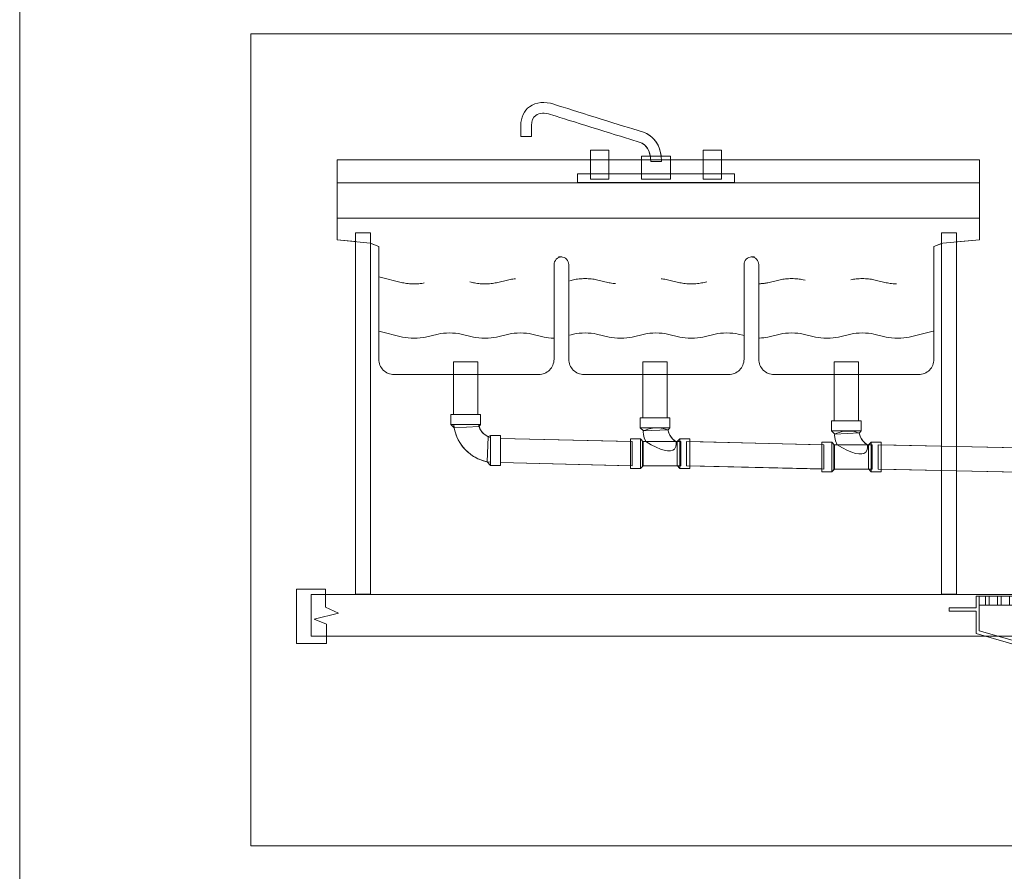
# Model space of a CAD drawing. Units: inches. Extents: x 19.7 to 53.2, y 3.9 to 25.4.
# Drawn here: x 19.7 to 21.8, y 16.7 to 18.6 of the extents above; entities that cross this region are included whole.
import ezdxf

# ---------------------------------------------------------------- set-up
doc = ezdxf.new("R2010")
doc.units = ezdxf.units.IN
doc.header["$MEASUREMENT"] = 0
for name, pattern in [('AI-Linetype-54', [0.055556, 0.027778, -0.027778]), ('AI-Linetype-55', [0.055556, 0.027778, -0.027778]), ('AI-Linetype-56', [0.055556, 0.027778, -0.027778])]:
    doc.linetypes.add(name, pattern=pattern)
doc.layers.add('Text', color=7, linetype='Continuous')

# ---------------------------------------------------------------- blocks, each defined once
blk = doc.blocks.new('block 4')
at = {"layer": 'Text', "color": 250, "lineweight": 9}
for points in [[(20.5909, 17.7209), (20.5857, 17.7209), (20.5857, 17.6993), (20.5913, 17.6993), (20.6442, 17.6993), (20.6498, 17.6993), (20.6498, 17.7209), (20.6432, 17.7209), (20.5909, 17.7209)], [(20.5928, 17.6926), (20.5857, 17.6993), (20.5913, 17.6993), (20.6442, 17.6993), (20.6498, 17.6993), (20.6463, 17.695), (20.5928, 17.6926)], [(20.6709, 17.6755), (20.6709, 17.6708), (20.6709, 17.6175), (20.6709, 17.6114), (20.6637, 17.6188), (20.6659, 17.673), (20.6709, 17.6755)], [(20.6709, 17.6755), (20.6709, 17.6708), (20.6709, 17.6175), (20.6709, 17.6114), (20.6925, 17.6114), (20.6925, 17.6167), (20.6925, 17.6691), (20.6925, 17.6755), (20.6709, 17.6755)]]:
    blk.add_lwpolyline(points, dxfattribs=at)
blk.add_open_spline([(20.645, 17.6993), (20.645, 17.6993), (20.592, 17.6993), (20.592, 17.6993), (20.596, 17.6571), (20.6291, 17.6233), (20.6709, 17.618), (20.6709, 17.618), (20.6709, 17.6713), (20.6709, 17.6713), (20.658, 17.6753), (20.648, 17.686), (20.645, 17.6993)], degree=3, knots=[0, 0, 0, 0, 1, 1, 1, 2, 2, 2, 3, 3, 3, 4, 4, 4, 4], dxfattribs=at)
blk = doc.blocks.new('block 7')
at = {"layer": 'Text', "color": 250, "lineweight": 9}
for points in [[(20.9732, 17.6686), (20.9732, 17.6639), (20.9732, 17.6106), (20.9732, 17.6045), (20.9947, 17.6045), (20.9947, 17.6098), (20.9947, 17.6622), (20.9947, 17.6686), (20.9732, 17.6686)], [(21.0006, 17.6621), (21.0006, 17.6106), (20.9947, 17.6045), (20.9947, 17.6098), (20.9947, 17.6622), (20.9947, 17.6686), (21.0006, 17.6621)]]:
    blk.add_lwpolyline(points, dxfattribs=at)
blk = doc.blocks.new('block 8')
at = {"layer": 'Text', "color": 250, "lineweight": 9}
for points in [[(21.0738, 17.611), (21.0738, 17.6626), (21.0798, 17.6686), (21.0798, 17.6633), (21.0798, 17.6109), (21.0798, 17.6045), (21.0738, 17.611)], [(21.1013, 17.6045), (21.1013, 17.6092), (21.1013, 17.6625), (21.1013, 17.6686), (21.0798, 17.6686), (21.0798, 17.6633), (21.0798, 17.6109), (21.0798, 17.6045), (21.1013, 17.6045)]]:
    blk.add_lwpolyline(points, dxfattribs=at)
blk = doc.blocks.new('block 6')
at = {"layer": 'Text', "color": 250, "lineweight": 9}
for points in [[(20.9993, 17.7141), (20.9942, 17.7141), (20.9942, 17.6925), (20.9998, 17.6925), (21.0527, 17.6925), (21.0583, 17.6925), (21.0583, 17.7141), (21.0517, 17.7141), (20.9993, 17.7141)], [(21.0009, 17.6857), (20.9939, 17.6925), (20.9995, 17.6925), (21.0524, 17.6925), (21.058, 17.6925), (21.0545, 17.6881), (21.0009, 17.6857)], [(21.0818, 17.6627), (20.9988, 17.6627), (20.9988, 17.6104), (21.0818, 17.6104), (21.0818, 17.6627)]]:
    blk.add_lwpolyline(points, dxfattribs=at)
blk.add_open_spline([(21.0009, 17.6857), (21.0009, 17.6857), (20.9997, 17.6732), (21.0059, 17.6629), (21.0389, 17.6421), (21.0594, 17.639), (21.0679, 17.6465), (21.0731, 17.6533), (21.0715, 17.6626), (21.0715, 17.6626), (21.0715, 17.6626), (21.0584, 17.6686), (21.054, 17.6877), (21.0268, 17.6993), (21.0009, 17.6857), (21.0009, 17.6857)], degree=3, knots=[0, 0, 0, 0, 1, 1, 1, 2, 2, 2, 3, 3, 3, 4, 4, 4, 5, 5, 5, 5], dxfattribs=at)
at = {"layer": 'Text'}
for name in ['block 7', 'block 8']:
    blk.add_blockref(name, (0, 0), dxfattribs=at)
blk = doc.blocks.new('block 10')
at = {"layer": 'Text', "color": 250, "lineweight": 9}
for points in [[(21.3858, 17.6617), (21.3858, 17.6571), (21.3858, 17.6038), (21.3858, 17.5977), (21.4074, 17.5977), (21.4074, 17.603), (21.4074, 17.6554), (21.4074, 17.6617), (21.3858, 17.6617)], [(21.4133, 17.6553), (21.4133, 17.6037), (21.4074, 17.5977), (21.4074, 17.603), (21.4074, 17.6554), (21.4074, 17.6617), (21.4133, 17.6553)]]:
    blk.add_lwpolyline(points, dxfattribs=at)
blk = doc.blocks.new('block 11')
at = {"layer": 'Text', "color": 250, "lineweight": 9}
for points in [[(21.4865, 17.6042), (21.4865, 17.6557), (21.4924, 17.6617), (21.4924, 17.6564), (21.4924, 17.604), (21.4924, 17.5977), (21.4865, 17.6042)], [(21.514, 17.5977), (21.514, 17.6023), (21.514, 17.6556), (21.514, 17.6617), (21.4924, 17.6617), (21.4924, 17.6564), (21.4924, 17.604), (21.4924, 17.5977), (21.514, 17.5977)]]:
    blk.add_lwpolyline(points, dxfattribs=at)
blk = doc.blocks.new('block 9')
at = {"layer": 'Text', "color": 250, "lineweight": 9}
for points in [[(21.412, 17.7072), (21.4069, 17.7072), (21.4069, 17.6856), (21.4124, 17.6856), (21.4654, 17.6856), (21.471, 17.6856), (21.471, 17.7072), (21.4644, 17.7072), (21.412, 17.7072)], [(21.4136, 17.6789), (21.4066, 17.6856), (21.4121, 17.6856), (21.4651, 17.6856), (21.4707, 17.6856), (21.4672, 17.6812), (21.4136, 17.6789)], [(21.4945, 17.6559), (21.4114, 17.6559), (21.4114, 17.6035), (21.4945, 17.6035), (21.4945, 17.6559)]]:
    blk.add_lwpolyline(points, dxfattribs=at)
blk.add_open_spline([(21.4136, 17.6789), (21.4136, 17.6789), (21.4124, 17.6664), (21.4186, 17.656), (21.4516, 17.6352), (21.472, 17.6321), (21.4805, 17.6396), (21.4858, 17.6464), (21.4842, 17.6557), (21.4842, 17.6557), (21.4842, 17.6557), (21.4711, 17.6617), (21.4667, 17.6808), (21.4395, 17.6925), (21.4136, 17.6789), (21.4136, 17.6789)], degree=3, knots=[0, 0, 0, 0, 1, 1, 1, 2, 2, 2, 3, 3, 3, 4, 4, 4, 5, 5, 5, 5], dxfattribs=at)
at = {"layer": 'Text'}
for name in ['block 10', 'block 11']:
    blk.add_blockref(name, (0, 0), dxfattribs=at)
blk = doc.blocks.new('block 12')
at = {"layer": 'Text', "color": 250, "lineweight": 9}
for points in [[(20.9264, 18.2287), (20.8871, 18.2287), (20.8871, 18.2913), (20.9264, 18.2913), (20.9264, 18.2287)], [(21.1695, 18.2287), (21.1302, 18.2287), (21.1302, 18.2913), (21.1695, 18.2913), (21.1695, 18.2287)]]:
    blk.add_lwpolyline(points, dxfattribs=at)
blk = doc.blocks.new('block 13')
at = {"layer": 'Text', "color": 250, "lineweight": 9}
for points in [[(21.7184, 17.2484), (21.8579, 17.2087), (21.8579, 17.1856), (21.8529, 17.1856), (21.8529, 17.1582), (21.8584, 17.1582), (21.8584, 17.0524), (21.8529, 17.0524), (21.8529, 17.0325), (21.9181, 17.0325), (21.9181, 17.0524), (21.9125, 17.0524), (21.9125, 17.1582), (21.9181, 17.1582), (21.9181, 17.1856), (21.9119, 17.1856), (21.9119, 17.2087), (22.0514, 17.2484), (22.0514, 17.2552), (22.0514, 17.2971), (22.1092, 17.2971), (22.1092, 17.3039), (22.0514, 17.3039), (22.0514, 17.3289), (22.0447, 17.3289), (22.0446, 17.3289), (22.031, 17.3289), (22.0229, 17.3289), (22.0052, 17.3289), (21.9971, 17.3289), (21.9793, 17.3289), (21.9712, 17.3289), (21.9535, 17.3289), (21.9454, 17.3289), (21.9277, 17.3289), (21.9196, 17.3289), (21.9018, 17.3289), (21.8937, 17.3289), (21.876, 17.3289), (21.8679, 17.3289), (21.8502, 17.3289), (21.8421, 17.3289), (21.8244, 17.3289), (21.8163, 17.3289), (21.7985, 17.3289), (21.7904, 17.3289), (21.7727, 17.3289), (21.7646, 17.3289), (21.7469, 17.3289), (21.7388, 17.3289), (21.7252, 17.3289), (21.7251, 17.3289), (21.7184, 17.3289), (21.7184, 17.3039), (21.6605, 17.3039), (21.6605, 17.2971), (21.7184, 17.2971), (21.7184, 17.2552), (21.7184, 17.2484)], [(21.9181, 17.0324), (21.8529, 17.0324), (21.8588, 17.0262), (21.9137, 17.0277), (21.9181, 17.0324)]]:
    blk.add_lwpolyline(points, dxfattribs=at)
for points, knots in [([(22.9331, 17.1136), (22.9331, 17.1136), (22.0601, 17.1136), (22.0601, 17.1136), (22.0601, 17.1136), (22.0601, 17.1163), (22.0601, 17.1163), (22.0601, 17.1163), (22.0601, 17.1214), (22.0601, 17.1214), (22.0601, 17.1214), (22.0386, 17.1214), (22.0386, 17.1214), (22.0386, 17.1214), (22.0318, 17.1144), (22.0318, 17.1144), (22.0318, 17.1144), (22.0318, 17.1143), (22.0318, 17.1143), (22.0224, 17.1132), (22.0134, 17.11), (22.0055, 17.1048), (21.9982, 17.0999), (21.9918, 17.0937), (21.9867, 17.0864), (21.9796, 17.0766), (21.9758, 17.0647), (21.9758, 17.0525), (21.9758, 17.0525), (21.9758, 17.0506), (21.9758, 17.0506), (21.9758, 17.0506), (21.9682, 17.0506), (21.9682, 17.0506), (21.9682, 17.0506), (21.9682, 17.0307), (21.9682, 17.0307), (21.9682, 17.0307), (22.0334, 17.0307), (22.0334, 17.0307), (22.0334, 17.0307), (22.0334, 17.0506), (22.0334, 17.0506), (22.0334, 17.0506), (22.0283, 17.0506), (22.0283, 17.0506), (22.0283, 17.0506), (22.0283, 17.0525), (22.0283, 17.0525), (22.0283, 17.054), (22.0288, 17.0554), (22.0296, 17.0565), (22.0296, 17.0565), (22.0319, 17.0593), (22.0319, 17.0593), (22.0319, 17.0593), (22.0342, 17.0611), (22.0342, 17.0611), (22.0342, 17.0611), (22.0342, 17.0608), (22.0342, 17.0608), (22.0342, 17.0608), (22.0386, 17.0573), (22.0386, 17.0573), (22.0386, 17.0573), (22.0601, 17.0573), (22.0601, 17.0573), (22.0601, 17.0573), (22.0601, 17.0613), (22.0601, 17.0613), (22.0601, 17.0613), (22.9331, 17.0613), (22.9331, 17.0613), (22.9331, 17.0613), (22.9331, 17.1136), (22.9331, 17.1136)], [0, 0, 0, 0, 1, 1, 1, 2, 2, 2, 3, 3, 3, 4, 4, 4, 5, 5, 5, 6, 6, 6, 7, 7, 7, 8, 8, 8, 9, 9, 9, 10, 10, 10, 11, 11, 11, 12, 12, 12, 13, 13, 13, 14, 14, 14, 15, 15, 15, 16, 16, 16, 17, 17, 17, 18, 18, 18, 19, 19, 19, 20, 20, 20, 21, 21, 21, 22, 22, 22, 23, 23, 23, 24, 24, 24, 25, 25, 25, 25]), ([(21.9725, 17.0259), (21.9725, 17.0259), (21.9742, 17.0258), (21.9742, 17.0258), (21.9742, 17.0258), (21.9742, 17.0187), (21.9742, 17.0187), (21.9742, 17.0159), (21.9728, 17.0133), (21.9705, 17.0117), (21.964, 17.0073), (21.9564, 17.0049), (21.9485, 17.0049), (21.9333, 17.0049), (21.9194, 17.0137), (21.9132, 17.0275), (21.9132, 17.0275), (21.8593, 17.0257), (21.8593, 17.0257), (21.8599, 17.0207), (21.8611, 17.0157), (21.8629, 17.011), (21.8765, 16.9758), (21.9105, 16.9526), (21.9485, 16.9526), (21.9671, 16.9526), (21.9853, 16.9582), (22.0005, 16.9686), (22.0171, 16.9801), (22.027, 16.9987), (22.027, 17.0187), (22.027, 17.0187), (22.027, 17.0244), (22.027, 17.0244), (22.027, 17.0244), (22.0275, 17.0244), (22.0275, 17.0244), (22.0275, 17.0244), (22.0334, 17.0306), (22.0334, 17.0306), (22.0334, 17.0306), (21.9682, 17.0306), (21.9682, 17.0306), (21.9682, 17.0306), (21.9725, 17.0259), (21.9725, 17.0259)], [0, 0, 0, 0, 1, 1, 1, 2, 2, 2, 3, 3, 3, 4, 4, 4, 5, 5, 5, 6, 6, 6, 7, 7, 7, 8, 8, 8, 9, 9, 9, 10, 10, 10, 11, 11, 11, 12, 12, 12, 13, 13, 13, 14, 14, 14, 15, 15, 15, 15])]:
    blk.add_open_spline(points, degree=3, knots=knots, dxfattribs=at)
blk = doc.blocks.new('block 20')
at = {"layer": 'Text', "color": 250, "lineweight": 9}
for points in [[(21.8579, 17.1856), (21.8579, 17.2087), (21.7184, 17.2484), (21.7184, 17.2552), (21.7184, 17.2971), (21.6605, 17.2971), (21.6605, 17.3039), (21.7184, 17.3039), (21.7184, 17.3289), (22.0514, 17.3289), (22.0514, 17.3039), (22.1092, 17.3039), (22.1092, 17.2971), (22.0514, 17.2971), (22.0514, 17.2552), (22.0514, 17.2484), (21.9119, 17.2087), (21.9119, 17.1856), (21.8579, 17.1856)], [(21.8645, 17.2141), (21.8645, 17.2146), (21.7251, 17.2543), (21.7251, 17.2971), (21.7251, 17.3039), (21.7251, 17.3289), (21.7184, 17.3289), (21.7184, 17.3039), (21.6605, 17.3039), (21.6605, 17.2971), (21.7184, 17.2971), (21.7184, 17.2552), (21.7184, 17.2484), (21.8579, 17.2087), (21.8579, 17.1856), (21.8646, 17.1856), (21.8646, 17.2141), (21.8645, 17.2141)], [(21.9053, 17.2141), (21.9053, 17.2146), (22.0447, 17.2543), (22.0447, 17.2971), (22.0447, 17.3039), (22.0447, 17.3289), (22.0514, 17.3289), (22.0514, 17.3039), (22.1092, 17.3039), (22.1092, 17.2971), (22.0514, 17.2971), (22.0514, 17.2552), (22.0514, 17.2484), (21.9119, 17.2087), (21.9119, 17.1856), (21.9051, 17.1856), (21.9051, 17.2141), (21.9053, 17.2141)]]:
    blk.add_lwpolyline(points, dxfattribs=at)
blk = doc.blocks.new('block 21')
at = {"layer": 'Text', "color": 250, "lineweight": 9}
for points in [[(21.7388, 17.3101), (21.7469, 17.3101), (21.7469, 17.3289), (21.7388, 17.3289), (21.7388, 17.3101)], [(21.7646, 17.3101), (21.7727, 17.3101), (21.7727, 17.3289), (21.7646, 17.3289), (21.7646, 17.3101)], [(21.7904, 17.3101), (21.7985, 17.3101), (21.7985, 17.3289), (21.7904, 17.3289), (21.7904, 17.3101)], [(21.8163, 17.3101), (21.8244, 17.3101), (21.8244, 17.3289), (21.8163, 17.3289), (21.8163, 17.3101)], [(21.8421, 17.3101), (21.8502, 17.3101), (21.8502, 17.3289), (21.8421, 17.3289), (21.8421, 17.3101)], [(21.8679, 17.3101), (21.876, 17.3101), (21.876, 17.3289), (21.8679, 17.3289), (21.8679, 17.3101)], [(21.8937, 17.3101), (21.9018, 17.3101), (21.9018, 17.3289), (21.8937, 17.3289), (21.8937, 17.3101)], [(21.9196, 17.3101), (21.9277, 17.3101), (21.9277, 17.3289), (21.9196, 17.3289), (21.9196, 17.3101)], [(21.9454, 17.3101), (21.9535, 17.3101), (21.9535, 17.3289), (21.9454, 17.3289), (21.9454, 17.3101)], [(21.9712, 17.3101), (21.9793, 17.3101), (21.9793, 17.3289), (21.9712, 17.3289), (21.9712, 17.3101)], [(21.9971, 17.3101), (22.0052, 17.3101), (22.0052, 17.3289), (21.9971, 17.3289), (21.9971, 17.3101)], [(22.0229, 17.3101), (22.031, 17.3101), (22.031, 17.3289), (22.0229, 17.3289), (22.0229, 17.3101)]]:
    blk.add_lwpolyline(points, dxfattribs=at)
blk = doc.blocks.new('block 22')
at = {"layer": 'Text', "color": 250, "lineweight": 9}
for points in [[(21.8529, 17.0325), (21.9181, 17.0325), (21.9181, 17.0524), (21.8529, 17.0524), (21.8529, 17.0325)], [(21.8529, 17.0324), (21.9181, 17.0324), (21.9137, 17.0277), (21.8588, 17.0262), (21.8529, 17.0324)]]:
    blk.add_lwpolyline(points, dxfattribs=at)
blk = doc.blocks.new('block 23')
at = {"layer": 'Text', "color": 250, "lineweight": 9}
for points in [[(22.0334, 17.0307), (21.9682, 17.0307), (21.9682, 17.0506), (22.0334, 17.0506), (22.0334, 17.0307)], [(22.0334, 17.0306), (21.9682, 17.0306), (21.9725, 17.0259), (22.0275, 17.0244), (22.0334, 17.0306)]]:
    blk.add_lwpolyline(points, dxfattribs=at)
blk = doc.blocks.new('block 19')
at = {"layer": 'Text', "color": 250, "lineweight": 9}
for points in [[(21.7252, 17.3101), (22.0446, 17.3101), (22.0446, 17.3289), (21.7252, 17.3289), (21.7252, 17.3101)], [(21.8529, 17.1582), (21.9181, 17.1582), (21.9181, 17.1856), (21.8529, 17.1856), (21.8529, 17.1582)], [(21.8584, 17.0514), (21.9125, 17.0514), (21.9125, 17.1611), (21.8584, 17.1611), (21.8584, 17.0514)], [(21.8584, 17.0514), (21.9125, 17.0514), (21.9125, 17.1611), (21.8584, 17.1611), (21.8584, 17.0514)], [(21.8589, 17.1582), (21.912, 17.1582), (21.912, 17.0471), (21.8589, 17.0471), (21.8589, 17.1582)], [(22.0318, 17.1144), (22.0386, 17.1214), (22.0386, 17.1159), (22.0386, 17.0629), (22.0386, 17.0573), (22.0342, 17.0608), (22.0318, 17.1144)], [(22.0601, 17.1163), (22.0601, 17.1214), (22.0386, 17.1214), (22.0386, 17.1159), (22.0386, 17.0629), (22.0386, 17.0573), (22.0601, 17.0573), (22.0601, 17.0639), (22.0601, 17.1163)], [(21.915, 17.05), (21.8556, 17.05)]]:
    blk.add_lwpolyline(points, dxfattribs=at)
for points, knots in [([(22.0055, 17.1048), (21.9982, 17.0999), (21.9918, 17.0937), (21.9867, 17.0864), (21.9796, 17.0766), (21.9758, 17.0647), (21.9758, 17.0525), (21.9758, 17.0525), (21.9758, 17.05), (21.9758, 17.05), (21.9758, 17.05), (22.0283, 17.05), (22.0283, 17.05), (22.0283, 17.05), (22.0283, 17.0525), (22.0283, 17.0525), (22.0283, 17.054), (22.0288, 17.0554), (22.0296, 17.0565), (22.0296, 17.0565), (22.0319, 17.0593), (22.0319, 17.0593), (22.0319, 17.0593), (22.0345, 17.0613), (22.0345, 17.0613), (22.0345, 17.0613), (22.0339, 17.1146), (22.0339, 17.1146), (22.0238, 17.1137), (22.014, 17.1104), (22.0055, 17.1048)], [0, 0, 0, 0, 1, 1, 1, 2, 2, 2, 3, 3, 3, 4, 4, 4, 5, 5, 5, 6, 6, 6, 7, 7, 7, 8, 8, 8, 9, 9, 9, 10, 10, 10, 10]), ([(21.8629, 17.011), (21.8765, 16.9758), (21.9105, 16.9526), (21.9485, 16.9526), (21.9671, 16.9526), (21.9853, 16.9582), (22.0005, 16.9686), (22.0171, 16.9801), (22.027, 16.9987), (22.027, 17.0187), (22.027, 17.0187), (22.027, 17.0261), (22.027, 17.0261), (22.027, 17.0261), (21.9742, 17.0261), (21.9742, 17.0261), (21.9742, 17.0261), (21.9742, 17.0187), (21.9742, 17.0187), (21.9742, 17.0159), (21.9728, 17.0133), (21.9705, 17.0117), (21.964, 17.0073), (21.9564, 17.0049), (21.9485, 17.0049), (21.9333, 17.0049), (21.9194, 17.0137), (21.9132, 17.0275), (21.9132, 17.0275), (21.8593, 17.0257), (21.8593, 17.0257), (21.8599, 17.0207), (21.8611, 17.0157), (21.8629, 17.011)], [0, 0, 0, 0, 1, 1, 1, 2, 2, 2, 3, 3, 3, 4, 4, 4, 5, 5, 5, 6, 6, 6, 7, 7, 7, 8, 8, 8, 9, 9, 9, 10, 10, 10, 11, 11, 11, 11])]:
    blk.add_open_spline(points, degree=3, knots=knots, dxfattribs=at)
at = {"layer": 'Text'}
for name in ['block 20', 'block 21', 'block 22', 'block 23']:
    blk.add_blockref(name, (0, 0), dxfattribs=at)
blk = doc.blocks.new('block 24')
at = {"layer": 'Text', "color": 250, "linetype": 'AI-Linetype-56', "lineweight": 9}
blk.add_open_spline([(20.4302, 18.0177), (20.4302, 18.0177), (20.4817, 18.0054), (20.4817, 18.0054), (20.4954, 18.0021), (20.5177, 18.0021), (20.5313, 18.0054), (20.5313, 18.0054), (20.5581, 18.0117), (20.5581, 18.0117), (20.5717, 18.015), (20.594, 18.015), (20.6077, 18.0117), (20.6077, 18.0117), (20.6344, 18.0054), (20.6344, 18.0054), (20.648, 18.0021), (20.6703, 18.0021), (20.684, 18.0054), (20.684, 18.0054), (20.7107, 18.0117), (20.7107, 18.0117), (20.7244, 18.015), (20.7467, 18.015), (20.7603, 18.0117), (20.7603, 18.0117), (20.787, 18.0054), (20.787, 18.0054), (20.7928, 18.004), (20.8001, 18.0032), (20.8076, 18.003)], degree=3, knots=[0, 0, 0, 0, 1, 1, 1, 2, 2, 2, 3, 3, 3, 4, 4, 4, 5, 5, 5, 6, 6, 6, 7, 7, 7, 8, 8, 8, 9, 9, 9, 10, 10, 10, 10], dxfattribs=at)
at = {"layer": 'Text', "color": 250, "linetype": 'AI-Linetype-55', "lineweight": 9}
blk.add_open_spline([(20.8421, 18.0097), (20.8421, 18.0097), (20.8506, 18.0117), (20.8506, 18.0117), (20.8643, 18.015), (20.8866, 18.015), (20.9002, 18.0117), (20.9002, 18.0117), (20.927, 18.0054), (20.927, 18.0054), (20.9406, 18.0021), (20.9629, 18.0021), (20.9766, 18.0054), (20.9766, 18.0054), (21.0033, 18.0117), (21.0033, 18.0117), (21.0169, 18.015), (21.0392, 18.015), (21.0529, 18.0117), (21.0529, 18.0117), (21.0796, 18.0054), (21.0796, 18.0054), (21.0933, 18.0021), (21.1156, 18.0021), (21.1292, 18.0054), (21.1292, 18.0054), (21.1559, 18.0117), (21.1559, 18.0117), (21.1696, 18.015), (21.1919, 18.015), (21.2056, 18.0117), (21.2056, 18.0117), (21.219, 18.0085), (21.219, 18.0085)], degree=3, knots=[0, 0, 0, 0, 1, 1, 1, 2, 2, 2, 3, 3, 3, 4, 4, 4, 5, 5, 5, 6, 6, 6, 7, 7, 7, 8, 8, 8, 9, 9, 9, 10, 10, 10, 11, 11, 11, 11], dxfattribs=at)
at = {"layer": 'Text', "color": 250, "linetype": 'AI-Linetype-54', "lineweight": 9}
blk.add_open_spline([(21.2511, 18.0031), (21.2577, 18.0034), (21.264, 18.0041), (21.2691, 18.0054), (21.2691, 18.0054), (21.2959, 18.0117), (21.2959, 18.0117), (21.3095, 18.015), (21.3318, 18.015), (21.3455, 18.0117), (21.3455, 18.0117), (21.3722, 18.0054), (21.3722, 18.0054), (21.3858, 18.0021), (21.4082, 18.0021), (21.4218, 18.0054), (21.4218, 18.0054), (21.4485, 18.0117), (21.4485, 18.0117), (21.4622, 18.015), (21.4845, 18.015), (21.4981, 18.0117), (21.4981, 18.0117), (21.5248, 18.0054), (21.5248, 18.0054), (21.5385, 18.0021), (21.5608, 18.0021), (21.5745, 18.0054), (21.5745, 18.0054), (21.626, 18.0177), (21.626, 18.0177)], degree=3, knots=[0, 0, 0, 0, 1, 1, 1, 2, 2, 2, 3, 3, 3, 4, 4, 4, 5, 5, 5, 6, 6, 6, 7, 7, 7, 8, 8, 8, 9, 9, 9, 10, 10, 10, 10], dxfattribs=at)
at = {"layer": 'Text', "color": 250, "lineweight": 9}
for points, knots in [([(20.4302, 17.9005), (20.4302, 17.9005), (20.4817, 17.8882), (20.4817, 17.8882), (20.4954, 17.8849), (20.5177, 17.8849), (20.5313, 17.8882), (20.5313, 17.8882), (20.5581, 17.8946), (20.5581, 17.8946), (20.5717, 17.8978), (20.594, 17.8978), (20.6077, 17.8946), (20.6077, 17.8946), (20.6344, 17.8882), (20.6344, 17.8882), (20.648, 17.8849), (20.6703, 17.8849), (20.684, 17.8882), (20.684, 17.8882), (20.7107, 17.8946), (20.7107, 17.8946), (20.7244, 17.8978), (20.7467, 17.8978), (20.7603, 17.8946), (20.7603, 17.8946), (20.787, 17.8882), (20.787, 17.8882), (20.7928, 17.8868), (20.8001, 17.886), (20.8076, 17.8858)], [0, 0, 0, 0, 1, 1, 1, 2, 2, 2, 3, 3, 3, 4, 4, 4, 5, 5, 5, 6, 6, 6, 7, 7, 7, 8, 8, 8, 9, 9, 9, 10, 10, 10, 10]), ([(20.8421, 17.8925), (20.8421, 17.8925), (20.8506, 17.8946), (20.8506, 17.8946), (20.8643, 17.8978), (20.8866, 17.8978), (20.9002, 17.8946), (20.9002, 17.8946), (20.927, 17.8882), (20.927, 17.8882), (20.9406, 17.8849), (20.9629, 17.8849), (20.9766, 17.8882), (20.9766, 17.8882), (21.0033, 17.8946), (21.0033, 17.8946), (21.0169, 17.8978), (21.0392, 17.8978), (21.0529, 17.8946), (21.0529, 17.8946), (21.0796, 17.8882), (21.0796, 17.8882), (21.0933, 17.8849), (21.1156, 17.8849), (21.1292, 17.8882), (21.1292, 17.8882), (21.1559, 17.8946), (21.1559, 17.8946), (21.1696, 17.8978), (21.1919, 17.8978), (21.2056, 17.8946), (21.2056, 17.8946), (21.219, 17.8913), (21.219, 17.8913)], [0, 0, 0, 0, 1, 1, 1, 2, 2, 2, 3, 3, 3, 4, 4, 4, 5, 5, 5, 6, 6, 6, 7, 7, 7, 8, 8, 8, 9, 9, 9, 10, 10, 10, 11, 11, 11, 11]), ([(21.2511, 17.8859), (21.2577, 17.8862), (21.264, 17.887), (21.2691, 17.8882), (21.2691, 17.8882), (21.2959, 17.8946), (21.2959, 17.8946), (21.3095, 17.8978), (21.3318, 17.8978), (21.3455, 17.8946), (21.3455, 17.8946), (21.3722, 17.8882), (21.3722, 17.8882), (21.3858, 17.8849), (21.4082, 17.8849), (21.4218, 17.8882), (21.4218, 17.8882), (21.4485, 17.8946), (21.4485, 17.8946), (21.4622, 17.8978), (21.4845, 17.8978), (21.4981, 17.8946), (21.4981, 17.8946), (21.5248, 17.8882), (21.5248, 17.8882), (21.5385, 17.8849), (21.5608, 17.8849), (21.5745, 17.8882), (21.5745, 17.8882), (21.626, 17.9005), (21.626, 17.9005)], [0, 0, 0, 0, 1, 1, 1, 2, 2, 2, 3, 3, 3, 4, 4, 4, 5, 5, 5, 6, 6, 6, 7, 7, 7, 8, 8, 8, 9, 9, 9, 10, 10, 10, 10])]:
    blk.add_open_spline(points, degree=3, knots=knots, dxfattribs=at)

msp = doc.modelspace()

# ---------------------------------------------------------------- linework, layer by layer
at = {"layer": 'Text', "color": 250, "lineweight": 9}
for points in [[(53.1558, 3.8956), (19.6558, 3.8956), (19.6558, 25.3956), (53.1558, 25.3956), (53.1558, 3.8956)], [(24.8077, 16.791), (20.1544, 16.791), (20.1544, 18.5424), (24.8077, 18.5424), (24.8077, 16.791)], [(21.7258, 18.1448), (20.3407, 18.1448), (20.3407, 18.2701), (21.7258, 18.2701), (21.7258, 18.1448)], [(21.7258, 18.2207), (20.3407, 18.2207), (20.3407, 18.2701), (21.7258, 18.2701), (21.7258, 18.2207)], [(21.0596, 18.2287), (20.997, 18.2287), (20.997, 18.2786), (21.0596, 18.2786), (21.0596, 18.2287)], [(21.1976, 18.2212), (20.859, 18.2212), (20.859, 18.2403), (21.1976, 18.2403), (21.1976, 18.2212)], [(20.4122, 17.3337), (20.3799, 17.3337), (20.3799, 18.1128), (20.4122, 18.1128), (20.4122, 17.3337)], [(21.676, 17.3337), (21.6437, 17.3337), (21.6437, 18.1128), (21.676, 18.1128), (21.676, 17.3337)], [(20.644, 17.835), (20.5916, 17.835), (20.5916, 17.7209), (20.644, 17.7209), (20.644, 17.835)], [(21.0525, 17.835), (21.0001, 17.835), (21.0001, 17.7141), (21.0525, 17.7141), (21.0525, 17.835)], [(21.4651, 17.835), (21.4127, 17.835), (21.4127, 17.7072), (21.4651, 17.7072), (21.4651, 17.835)], [(20.9771, 17.6627), (20.6925, 17.6696), (20.6925, 17.6172), (20.9771, 17.6104), (20.9771, 17.6627)], [(21.3905, 17.6559), (21.094, 17.6627), (21.094, 17.6104), (21.3905, 17.6035), (21.3905, 17.6559)], [(21.8116, 17.649), (21.5075, 17.6559), (21.5075, 17.6035), (21.8116, 17.5967), (21.8116, 17.649)], [(20.3174, 17.2274), (20.3174, 17.2685), (20.2912, 17.2797), (20.3435, 17.2927), (20.3155, 17.3058), (20.3155, 17.3444), (20.253, 17.3444), (20.253, 17.2272), (20.3174, 17.2274)], [(23.9078, 17.2433), (20.2843, 17.2433), (20.2843, 17.3329), (23.9078, 17.3329), (23.9078, 17.2433)], [(23.9078, 17.2433), (20.2843, 17.2433), (20.2843, 17.3329), (23.9078, 17.3329), (23.9078, 17.2433)], [(20.3155, 17.3444), (20.3155, 17.3058), (20.3435, 17.2927), (20.2912, 17.2797), (20.3174, 17.2685), (20.3174, 17.2274)]]:
    msp.add_lwpolyline(points, dxfattribs=at)
for points, knots in [([(21.7258, 18.1448), (21.7258, 18.1448), (21.7258, 18.2207), (21.7258, 18.2207), (21.7258, 18.2207), (21.7258, 18.2701), (21.7258, 18.2701), (21.7258, 18.2701), (21.1695, 18.2701), (21.1695, 18.2701), (21.1695, 18.2701), (21.1695, 18.2913), (21.1695, 18.2913), (21.1695, 18.2913), (21.1302, 18.2913), (21.1302, 18.2913), (21.1302, 18.2913), (21.1302, 18.2701), (21.1302, 18.2701), (21.1302, 18.2701), (21.0596, 18.2701), (21.0596, 18.2701), (21.0596, 18.2701), (21.0596, 18.2786), (21.0596, 18.2786), (21.0596, 18.2786), (21.0392, 18.2786), (21.0392, 18.2786), (21.0355, 18.3085), (21.0178, 18.3247), (21.0011, 18.3299), (21.0011, 18.3299), (20.9784, 18.337), (20.9784, 18.337), (20.9306, 18.3518), (20.8311, 18.3827), (20.8081, 18.3903), (20.7885, 18.3969), (20.7693, 18.395), (20.7556, 18.3851), (20.7434, 18.3763), (20.7367, 18.3618), (20.7367, 18.3444), (20.7367, 18.3444), (20.7367, 18.321), (20.7367, 18.321), (20.7367, 18.321), (20.7597, 18.321), (20.7597, 18.321), (20.7597, 18.321), (20.7597, 18.3444), (20.7597, 18.3444), (20.7597, 18.3545), (20.7629, 18.3619), (20.7691, 18.3664), (20.7766, 18.3718), (20.7885, 18.3726), (20.8008, 18.3685), (20.8241, 18.3607), (20.9237, 18.3298), (20.9716, 18.3149), (20.9716, 18.3149), (20.9942, 18.3079), (20.9942, 18.3079), (21.0033, 18.305), (21.0128, 18.2958), (21.0159, 18.2786), (21.0159, 18.2786), (20.997, 18.2786), (20.997, 18.2786), (20.997, 18.2786), (20.997, 18.2701), (20.997, 18.2701), (20.997, 18.2701), (20.9264, 18.2701), (20.9264, 18.2701), (20.9264, 18.2701), (20.9264, 18.2913), (20.9264, 18.2913), (20.9264, 18.2913), (20.8871, 18.2913), (20.8871, 18.2913), (20.8871, 18.2913), (20.8871, 18.2701), (20.8871, 18.2701), (20.8871, 18.2701), (20.3407, 18.2701), (20.3407, 18.2701), (20.3407, 18.2701), (20.3407, 18.2207), (20.3407, 18.2207), (20.3407, 18.2207), (20.3407, 18.1448), (20.3407, 18.1448), (20.3407, 18.1448), (20.3407, 18.1214), (20.3407, 18.1214), (20.3407, 18.1214), (20.3407, 18.0981), (20.3407, 18.0981), (20.3407, 18.0981), (20.3799, 18.094), (20.3799, 18.094), (20.3799, 18.094), (20.3799, 17.3337), (20.3799, 17.3337), (20.3799, 17.3337), (20.4122, 17.3337), (20.4122, 17.3337), (20.4122, 17.3337), (20.4122, 18.0905), (20.4122, 18.0905), (20.4122, 18.0905), (20.4303, 18.0832), (20.4303, 18.0832), (20.4303, 18.0832), (20.4303, 17.9618), (20.4303, 17.9618), (20.4303, 17.9618), (20.4303, 17.8404), (20.4303, 17.8404), (20.4303, 17.8313), (20.434, 17.823), (20.44, 17.817), (20.4461, 17.8109), (20.4544, 17.8072), (20.4635, 17.8072), (20.4635, 17.8072), (20.6192, 17.8072), (20.6192, 17.8072), (20.6192, 17.8072), (20.775, 17.8072), (20.775, 17.8072), (20.7841, 17.8072), (20.7924, 17.8109), (20.7984, 17.817), (20.8045, 17.823), (20.8082, 17.8313), (20.8082, 17.8404), (20.8082, 17.8404), (20.8082, 17.9424), (20.8082, 17.9424), (20.8082, 17.9424), (20.8082, 18.0443), (20.8082, 18.0443), (20.8082, 18.0489), (20.8101, 18.053), (20.8131, 18.056), (20.8161, 18.0591), (20.8202, 18.0609), (20.8248, 18.0609), (20.8248, 18.0609), (20.8177, 18.0609), (20.8177, 18.0609), (20.8177, 18.0609), (20.8234, 18.0609), (20.8234, 18.0609), (20.828, 18.0609), (20.8321, 18.0591), (20.8352, 18.056), (20.8382, 18.053), (20.84, 18.0489), (20.84, 18.0443), (20.84, 18.0443), (20.84, 17.9424), (20.84, 17.9424), (20.84, 17.9424), (20.84, 17.8404), (20.84, 17.8404), (20.84, 17.8313), (20.8438, 17.823), (20.8498, 17.817), (20.8558, 17.8109), (20.8641, 17.8072), (20.8733, 17.8072), (20.8733, 17.8072), (21.029, 17.8072), (21.029, 17.8072), (21.029, 17.8072), (21.1847, 17.8072), (21.1847, 17.8072), (21.1939, 17.8072), (21.2022, 17.8109), (21.2082, 17.817), (21.2142, 17.823), (21.218, 17.8313), (21.218, 17.8404), (21.218, 17.8404), (21.218, 17.9424), (21.218, 17.9424), (21.218, 17.9424), (21.218, 18.0443), (21.218, 18.0443), (21.218, 18.0489), (21.2198, 18.053), (21.2228, 18.056), (21.2258, 18.0591), (21.23, 18.0609), (21.2346, 18.0609), (21.2346, 18.0609), (21.2403, 18.0609), (21.2403, 18.0609), (21.2403, 18.0609), (21.2332, 18.0609), (21.2332, 18.0609), (21.2378, 18.0609), (21.2419, 18.0591), (21.2449, 18.056), (21.2479, 18.053), (21.2498, 18.0489), (21.2498, 18.0443), (21.2498, 18.0443), (21.2498, 17.9424), (21.2498, 17.9424), (21.2498, 17.9424), (21.2498, 17.8404), (21.2498, 17.8404), (21.2498, 17.8313), (21.2535, 17.823), (21.2596, 17.817), (21.2656, 17.8109), (21.2739, 17.8072), (21.283, 17.8072), (21.283, 17.8072), (21.4388, 17.8072), (21.4388, 17.8072), (21.4388, 17.8072), (21.5945, 17.8072), (21.5945, 17.8072), (21.6036, 17.8072), (21.6119, 17.8109), (21.618, 17.817), (21.624, 17.823), (21.6277, 17.8313), (21.6277, 17.8404), (21.6277, 17.8404), (21.6277, 17.9618), (21.6277, 17.9618), (21.6277, 17.9618), (21.6277, 18.0832), (21.6277, 18.0832), (21.6277, 18.0832), (21.6437, 18.09), (21.6437, 18.09), (21.6437, 18.09), (21.6437, 17.3337), (21.6437, 17.3337), (21.6437, 17.3337), (21.676, 17.3337), (21.676, 17.3337), (21.676, 17.3337), (21.676, 18.0934), (21.676, 18.0934), (21.676, 18.0934), (21.7258, 18.0981), (21.7258, 18.0981), (21.7258, 18.0981), (21.7258, 18.1214), (21.7258, 18.1214), (21.7258, 18.1214), (21.7258, 18.1448), (21.7258, 18.1448), (21.7258, 18.1448), (21.7258, 18.1448), (21.7258, 18.1448)], [0, 0, 0, 0, 1, 1, 1, 2, 2, 2, 3, 3, 3, 4, 4, 4, 5, 5, 5, 6, 6, 6, 7, 7, 7, 8, 8, 8, 9, 9, 9, 10, 10, 10, 11, 11, 11, 12, 12, 12, 13, 13, 13, 14, 14, 14, 15, 15, 15, 16, 16, 16, 17, 17, 17, 18, 18, 18, 19, 19, 19, 20, 20, 20, 21, 21, 21, 22, 22, 22, 23, 23, 23, 24, 24, 24, 25, 25, 25, 26, 26, 26, 27, 27, 27, 28, 28, 28, 29, 29, 29, 30, 30, 30, 31, 31, 31, 32, 32, 32, 33, 33, 33, 34, 34, 34, 35, 35, 35, 36, 36, 36, 37, 37, 37, 38, 38, 38, 39, 39, 39, 40, 40, 40, 41, 41, 41, 42, 42, 42, 43, 43, 43, 44, 44, 44, 45, 45, 45, 46, 46, 46, 47, 47, 47, 48, 48, 48, 49, 49, 49, 50, 50, 50, 51, 51, 51, 52, 52, 52, 53, 53, 53, 54, 54, 54, 55, 55, 55, 56, 56, 56, 57, 57, 57, 58, 58, 58, 59, 59, 59, 60, 60, 60, 61, 61, 61, 62, 62, 62, 63, 63, 63, 64, 64, 64, 65, 65, 65, 66, 66, 66, 67, 67, 67, 68, 68, 68, 69, 69, 69, 70, 70, 70, 71, 71, 71, 72, 72, 72, 73, 73, 73, 74, 74, 74, 75, 75, 75, 76, 76, 76, 77, 77, 77, 78, 78, 78, 79, 79, 79, 80, 80, 80, 81, 81, 81, 82, 82, 82, 83, 83, 83, 84, 84, 84, 85, 85, 85, 86, 86, 86, 87, 87, 87, 88, 88, 88, 88]), ([(21.04, 18.2669), (21.04, 18.2669), (21.0169, 18.2669), (21.0169, 18.2669), (21.0169, 18.2919), (21.0052, 18.3045), (20.9942, 18.3079), (20.9942, 18.3079), (20.9716, 18.3149), (20.9716, 18.3149), (20.9237, 18.3298), (20.8241, 18.3607), (20.8008, 18.3685), (20.7885, 18.3726), (20.7766, 18.3718), (20.7691, 18.3664), (20.7629, 18.3619), (20.7597, 18.3545), (20.7597, 18.3444), (20.7597, 18.3444), (20.7597, 18.321), (20.7597, 18.321), (20.7597, 18.321), (20.7367, 18.321), (20.7367, 18.321), (20.7367, 18.321), (20.7367, 18.3444), (20.7367, 18.3444), (20.7367, 18.3618), (20.7434, 18.3763), (20.7556, 18.3851), (20.7693, 18.395), (20.7885, 18.3969), (20.8081, 18.3903), (20.8311, 18.3827), (20.9306, 18.3518), (20.9784, 18.337), (20.9784, 18.337), (21.0011, 18.3299), (21.0011, 18.3299), (21.0199, 18.324), (21.04, 18.3044), (21.04, 18.2669)], [0, 0, 0, 0, 1, 1, 1, 2, 2, 2, 3, 3, 3, 4, 4, 4, 5, 5, 5, 6, 6, 6, 7, 7, 7, 8, 8, 8, 9, 9, 9, 10, 10, 10, 11, 11, 11, 12, 12, 12, 13, 13, 13, 14, 14, 14, 14]), ([(21.2498, 17.8404), (21.2498, 17.8313), (21.2535, 17.823), (21.2596, 17.817), (21.2656, 17.8109), (21.2739, 17.8072), (21.283, 17.8072), (21.283, 17.8072), (21.4388, 17.8072), (21.4388, 17.8072), (21.4388, 17.8072), (21.5945, 17.8072), (21.5945, 17.8072), (21.6036, 17.8072), (21.6119, 17.8109), (21.618, 17.817), (21.624, 17.823), (21.6277, 17.8313), (21.6277, 17.8404), (21.6277, 17.8404), (21.6277, 17.9618), (21.6277, 17.9618), (21.6277, 17.9618), (21.6277, 18.0832), (21.6277, 18.0832), (21.6277, 18.0832), (21.6465, 18.0907), (21.6465, 18.0907), (21.6465, 18.0907), (21.7258, 18.0981), (21.7258, 18.0981), (21.7258, 18.0981), (21.7258, 18.1214), (21.7258, 18.1214), (21.7258, 18.1214), (21.7258, 18.1448), (21.7258, 18.1448), (21.7258, 18.1448), (21.029, 18.1448), (21.029, 18.1448), (21.029, 18.1448), (20.3407, 18.1448), (20.3407, 18.1448), (20.3407, 18.1448), (20.3407, 18.1214), (20.3407, 18.1214), (20.3407, 18.1214), (20.3407, 18.0981), (20.3407, 18.0981), (20.3407, 18.0981), (20.4114, 18.0907), (20.4114, 18.0907), (20.4114, 18.0907), (20.4303, 18.0832), (20.4303, 18.0832), (20.4303, 18.0832), (20.4303, 17.9618), (20.4303, 17.9618), (20.4303, 17.9618), (20.4303, 17.8404), (20.4303, 17.8404), (20.4303, 17.8313), (20.434, 17.823), (20.44, 17.817), (20.4461, 17.8109), (20.4544, 17.8072), (20.4635, 17.8072), (20.4635, 17.8072), (20.6192, 17.8072), (20.6192, 17.8072), (20.6192, 17.8072), (20.775, 17.8072), (20.775, 17.8072), (20.7841, 17.8072), (20.7924, 17.8109), (20.7984, 17.817), (20.8045, 17.823), (20.8082, 17.8313), (20.8082, 17.8404), (20.8082, 17.8404), (20.8082, 17.9424), (20.8082, 17.9424), (20.8082, 17.9424), (20.8082, 18.0443), (20.8082, 18.0443), (20.8082, 18.0489), (20.8101, 18.053), (20.8131, 18.056), (20.8161, 18.0591), (20.8202, 18.0609), (20.8248, 18.0609), (20.8248, 18.0609), (20.8177, 18.0609), (20.8177, 18.0609), (20.8177, 18.0609), (20.8234, 18.0609), (20.8234, 18.0609), (20.828, 18.0609), (20.8321, 18.0591), (20.8352, 18.056), (20.8382, 18.053), (20.84, 18.0489), (20.84, 18.0443), (20.84, 18.0443), (20.84, 17.9424), (20.84, 17.9424), (20.84, 17.9424), (20.84, 17.8404), (20.84, 17.8404), (20.84, 17.8313), (20.8438, 17.823), (20.8498, 17.817), (20.8558, 17.8109), (20.8641, 17.8072), (20.8733, 17.8072), (20.8733, 17.8072), (21.029, 17.8072), (21.029, 17.8072), (21.029, 17.8072), (21.1847, 17.8072), (21.1847, 17.8072), (21.1939, 17.8072), (21.2022, 17.8109), (21.2082, 17.817), (21.2142, 17.823), (21.218, 17.8313), (21.218, 17.8404), (21.218, 17.8404), (21.218, 17.9424), (21.218, 17.9424), (21.218, 17.9424), (21.218, 18.0443), (21.218, 18.0443), (21.218, 18.0489), (21.2198, 18.053), (21.2228, 18.056), (21.2258, 18.0591), (21.23, 18.0609), (21.2346, 18.0609), (21.2346, 18.0609), (21.2403, 18.0609), (21.2403, 18.0609), (21.2403, 18.0609), (21.2332, 18.0609), (21.2332, 18.0609), (21.2378, 18.0609), (21.2419, 18.0591), (21.2449, 18.056), (21.2479, 18.053), (21.2498, 18.0489), (21.2498, 18.0443), (21.2498, 18.0443), (21.2498, 17.9424), (21.2498, 17.9424), (21.2498, 17.9424), (21.2498, 17.8404), (21.2498, 17.8404)], [0, 0, 0, 0, 1, 1, 1, 2, 2, 2, 3, 3, 3, 4, 4, 4, 5, 5, 5, 6, 6, 6, 7, 7, 7, 8, 8, 8, 9, 9, 9, 10, 10, 10, 11, 11, 11, 12, 12, 12, 13, 13, 13, 14, 14, 14, 15, 15, 15, 16, 16, 16, 17, 17, 17, 18, 18, 18, 19, 19, 19, 20, 20, 20, 21, 21, 21, 22, 22, 22, 23, 23, 23, 24, 24, 24, 25, 25, 25, 26, 26, 26, 27, 27, 27, 28, 28, 28, 29, 29, 29, 30, 30, 30, 31, 31, 31, 32, 32, 32, 33, 33, 33, 34, 34, 34, 35, 35, 35, 36, 36, 36, 37, 37, 37, 38, 38, 38, 39, 39, 39, 40, 40, 40, 41, 41, 41, 42, 42, 42, 43, 43, 43, 44, 44, 44, 45, 45, 45, 46, 46, 46, 47, 47, 47, 48, 48, 48, 49, 49, 49, 50, 50, 50, 51, 51, 51, 52, 52, 52, 52]), ([(21.9067, 17.5739), (21.9067, 17.5739), (21.9065, 17.5739), (21.9065, 17.5739), (21.9002, 17.6105), (21.8719, 17.6397), (21.8357, 17.6472), (21.8357, 17.6472), (21.8357, 17.6476), (21.8357, 17.6476), (21.8357, 17.6476), (21.8285, 17.6551), (21.8285, 17.6551), (21.8285, 17.6551), (21.8069, 17.6551), (21.8069, 17.6551), (21.8069, 17.6551), (21.8069, 17.6497), (21.8069, 17.6497), (21.8069, 17.6497), (21.8069, 17.6491), (21.8069, 17.6491), (21.8069, 17.6491), (21.514, 17.6558), (21.514, 17.6558), (21.514, 17.6558), (21.514, 17.6617), (21.514, 17.6617), (21.514, 17.6617), (21.4924, 17.6617), (21.4924, 17.6617), (21.4924, 17.6617), (21.4867, 17.6559), (21.4867, 17.6559), (21.4867, 17.6559), (21.4839, 17.6559), (21.4839, 17.6559), (21.4823, 17.6567), (21.4708, 17.6631), (21.4667, 17.6808), (21.4663, 17.681), (21.466, 17.681), (21.4656, 17.6812), (21.4656, 17.6812), (21.4672, 17.6812), (21.4672, 17.6812), (21.4672, 17.6812), (21.4707, 17.6856), (21.4707, 17.6856), (21.4707, 17.6856), (21.471, 17.6856), (21.471, 17.6856), (21.471, 17.6856), (21.471, 17.7072), (21.471, 17.7072), (21.471, 17.7072), (21.4651, 17.7072), (21.4651, 17.7072), (21.4651, 17.7072), (21.4651, 17.835), (21.4651, 17.835), (21.4651, 17.835), (21.4127, 17.835), (21.4127, 17.835), (21.4127, 17.835), (21.4127, 17.7072), (21.4127, 17.7072), (21.4127, 17.7072), (21.412, 17.7072), (21.412, 17.7072), (21.412, 17.7072), (21.4069, 17.7072), (21.4069, 17.7072), (21.4069, 17.7072), (21.4069, 17.6856), (21.4069, 17.6856), (21.4069, 17.6856), (21.4066, 17.6856), (21.4066, 17.6856), (21.4066, 17.6856), (21.4136, 17.6789), (21.4136, 17.6789), (21.4136, 17.6789), (21.4124, 17.6664), (21.4186, 17.656), (21.4187, 17.656), (21.4187, 17.6559), (21.4188, 17.6559), (21.4188, 17.6559), (21.4127, 17.6559), (21.4127, 17.6559), (21.4127, 17.6559), (21.4074, 17.6617), (21.4074, 17.6617), (21.4074, 17.6617), (21.3858, 17.6617), (21.3858, 17.6617), (21.3858, 17.6617), (21.3858, 17.6571), (21.3858, 17.6571), (21.3858, 17.6571), (21.3858, 17.656), (21.3858, 17.656), (21.3858, 17.656), (21.1013, 17.6626), (21.1013, 17.6626), (21.1013, 17.6626), (21.1013, 17.6686), (21.1013, 17.6686), (21.1013, 17.6686), (21.0798, 17.6686), (21.0798, 17.6686), (21.0798, 17.6686), (21.074, 17.6627), (21.074, 17.6627), (21.074, 17.6627), (21.0712, 17.6627), (21.0712, 17.6627), (21.0696, 17.6636), (21.0581, 17.6699), (21.054, 17.6877), (21.0537, 17.6878), (21.0533, 17.6879), (21.053, 17.688), (21.053, 17.688), (21.0545, 17.6881), (21.0545, 17.6881), (21.0545, 17.6881), (21.058, 17.6925), (21.058, 17.6925), (21.058, 17.6925), (21.0583, 17.6925), (21.0583, 17.6925), (21.0583, 17.6925), (21.0583, 17.7141), (21.0583, 17.7141), (21.0583, 17.7141), (21.0525, 17.7141), (21.0525, 17.7141), (21.0525, 17.7141), (21.0525, 17.835), (21.0525, 17.835), (21.0525, 17.835), (21.0001, 17.835), (21.0001, 17.835), (21.0001, 17.835), (21.0001, 17.7141), (21.0001, 17.7141), (21.0001, 17.7141), (20.9993, 17.7141), (20.9993, 17.7141), (20.9993, 17.7141), (20.9942, 17.7141), (20.9942, 17.7141), (20.9942, 17.7141), (20.9942, 17.6925), (20.9942, 17.6925), (20.9942, 17.6925), (20.9939, 17.6925), (20.9939, 17.6925), (20.9939, 17.6925), (21.0009, 17.6857), (21.0009, 17.6857), (21.0009, 17.6857), (20.9997, 17.6732), (21.0059, 17.6629), (21.006, 17.6628), (21.0061, 17.6628), (21.0062, 17.6627), (21.0062, 17.6627), (21, 17.6627), (21, 17.6627), (21, 17.6627), (20.9947, 17.6686), (20.9947, 17.6686), (20.9947, 17.6686), (20.9732, 17.6686), (20.9732, 17.6686), (20.9732, 17.6686), (20.9732, 17.6639), (20.9732, 17.6639), (20.9732, 17.6639), (20.9732, 17.6628), (20.9732, 17.6628), (20.9732, 17.6628), (20.6925, 17.6696), (20.6925, 17.6696), (20.6925, 17.6696), (20.6925, 17.6755), (20.6925, 17.6755), (20.6925, 17.6755), (20.6709, 17.6755), (20.6709, 17.6755), (20.6709, 17.6755), (20.6666, 17.6733), (20.6666, 17.6733), (20.6572, 17.6776), (20.65, 17.6854), (20.6465, 17.6952), (20.6465, 17.6952), (20.6498, 17.6993), (20.6498, 17.6993), (20.6498, 17.6993), (20.6498, 17.7209), (20.6498, 17.7209), (20.6498, 17.7209), (20.644, 17.7209), (20.644, 17.7209), (20.644, 17.7209), (20.644, 17.835), (20.644, 17.835), (20.644, 17.835), (20.5916, 17.835), (20.5916, 17.835), (20.5916, 17.835), (20.5916, 17.7209), (20.5916, 17.7209), (20.5916, 17.7209), (20.5909, 17.7209), (20.5909, 17.7209), (20.5909, 17.7209), (20.5857, 17.7209), (20.5857, 17.7209), (20.5857, 17.7209), (20.5857, 17.6993), (20.5857, 17.6993), (20.5857, 17.6993), (20.5928, 17.6926), (20.5928, 17.6926), (20.5928, 17.6926), (20.593, 17.6926), (20.593, 17.6926), (20.5992, 17.6559), (20.6275, 17.6268), (20.6637, 17.6192), (20.6637, 17.6192), (20.6637, 17.6188), (20.6637, 17.6188), (20.6637, 17.6188), (20.6709, 17.6114), (20.6709, 17.6114), (20.6709, 17.6114), (20.6925, 17.6114), (20.6925, 17.6114), (20.6925, 17.6114), (20.6925, 17.6167), (20.6925, 17.6167), (20.6925, 17.6167), (20.6925, 17.6172), (20.6925, 17.6172), (20.6925, 17.6172), (20.9732, 17.6105), (20.9732, 17.6105), (20.9732, 17.6105), (20.9732, 17.6045), (20.9732, 17.6045), (20.9732, 17.6045), (20.9947, 17.6045), (20.9947, 17.6045), (20.9947, 17.6045), (21.0004, 17.6104), (21.0004, 17.6104), (21.0004, 17.6104), (21.0744, 17.6104), (21.0744, 17.6104), (21.0744, 17.6104), (21.0798, 17.6045), (21.0798, 17.6045), (21.0798, 17.6045), (21.1013, 17.6045), (21.1013, 17.6045), (21.1013, 17.6045), (21.1013, 17.6092), (21.1013, 17.6092), (21.1013, 17.6092), (21.1013, 17.6102), (21.1013, 17.6102), (21.1013, 17.6102), (21.3858, 17.6036), (21.3858, 17.6036), (21.3858, 17.6036), (21.3858, 17.5977), (21.3858, 17.5977), (21.3858, 17.5977), (21.4074, 17.5977), (21.4074, 17.5977), (21.4074, 17.5977), (21.4131, 17.6035), (21.4131, 17.6035), (21.4131, 17.6035), (21.4871, 17.6035), (21.4871, 17.6035), (21.4871, 17.6035), (21.4924, 17.5977), (21.4924, 17.5977), (21.4924, 17.5977), (21.514, 17.5977), (21.514, 17.5977), (21.514, 17.5977), (21.514, 17.6023), (21.514, 17.6023), (21.514, 17.6023), (21.514, 17.6034), (21.514, 17.6034), (21.514, 17.6034), (21.8069, 17.5967), (21.8069, 17.5967), (21.8069, 17.5967), (21.8069, 17.591), (21.8069, 17.591), (21.8069, 17.591), (21.8285, 17.591), (21.8285, 17.591), (21.8285, 17.591), (21.8328, 17.5931), (21.8328, 17.5931), (21.8422, 17.5888), (21.8494, 17.581), (21.8529, 17.5712), (21.8529, 17.5712), (21.8496, 17.5671), (21.8496, 17.5671), (21.8496, 17.5671), (21.8496, 17.5455), (21.8496, 17.5455), (21.8496, 17.5455), (21.8562, 17.5455), (21.8562, 17.5455), (21.8562, 17.5455), (21.8562, 17.405), (21.8562, 17.405), (21.8562, 17.405), (21.9086, 17.405), (21.9086, 17.405), (21.9086, 17.405), (21.9086, 17.5455), (21.9086, 17.5455), (21.9086, 17.5455), (21.9086, 17.5455), (21.9086, 17.5455), (21.9086, 17.5455), (21.9137, 17.5455), (21.9137, 17.5455), (21.9137, 17.5455), (21.9137, 17.5671), (21.9137, 17.5671), (21.9137, 17.5671), (21.9067, 17.5739), (21.9067, 17.5739)], [0, 0, 0, 0, 1, 1, 1, 2, 2, 2, 3, 3, 3, 4, 4, 4, 5, 5, 5, 6, 6, 6, 7, 7, 7, 8, 8, 8, 9, 9, 9, 10, 10, 10, 11, 11, 11, 12, 12, 12, 13, 13, 13, 14, 14, 14, 15, 15, 15, 16, 16, 16, 17, 17, 17, 18, 18, 18, 19, 19, 19, 20, 20, 20, 21, 21, 21, 22, 22, 22, 23, 23, 23, 24, 24, 24, 25, 25, 25, 26, 26, 26, 27, 27, 27, 28, 28, 28, 29, 29, 29, 30, 30, 30, 31, 31, 31, 32, 32, 32, 33, 33, 33, 34, 34, 34, 35, 35, 35, 36, 36, 36, 37, 37, 37, 38, 38, 38, 39, 39, 39, 40, 40, 40, 41, 41, 41, 42, 42, 42, 43, 43, 43, 44, 44, 44, 45, 45, 45, 46, 46, 46, 47, 47, 47, 48, 48, 48, 49, 49, 49, 50, 50, 50, 51, 51, 51, 52, 52, 52, 53, 53, 53, 54, 54, 54, 55, 55, 55, 56, 56, 56, 57, 57, 57, 58, 58, 58, 59, 59, 59, 60, 60, 60, 61, 61, 61, 62, 62, 62, 63, 63, 63, 64, 64, 64, 65, 65, 65, 66, 66, 66, 67, 67, 67, 68, 68, 68, 69, 69, 69, 70, 70, 70, 71, 71, 71, 72, 72, 72, 73, 73, 73, 74, 74, 74, 75, 75, 75, 76, 76, 76, 77, 77, 77, 78, 78, 78, 79, 79, 79, 80, 80, 80, 81, 81, 81, 82, 82, 82, 83, 83, 83, 84, 84, 84, 85, 85, 85, 86, 86, 86, 87, 87, 87, 88, 88, 88, 89, 89, 89, 90, 90, 90, 91, 91, 91, 92, 92, 92, 93, 93, 93, 94, 94, 94, 95, 95, 95, 96, 96, 96, 97, 97, 97, 98, 98, 98, 99, 99, 99, 100, 100, 100, 101, 101, 101, 102, 102, 102, 103, 103, 103, 104, 104, 104, 105, 105, 105, 106, 106, 106, 107, 107, 107, 108, 108, 108, 109, 109, 109, 110, 110, 110, 111, 111, 111, 112, 112, 112, 113, 113, 113, 114, 114, 114, 115, 115, 115, 116, 116, 116, 116])]:
    msp.add_open_spline(points, degree=3, knots=knots, dxfattribs=at)

# ---------------------------------------------------------------- block references
at = {"layer": 'Text'}
for name in ['block 12', 'block 24', 'block 4', 'block 6', 'block 9', 'block 13', 'block 19']:
    msp.add_blockref(name, (0, 0), dxfattribs=at)

doc.saveas('drawing.dxf')
